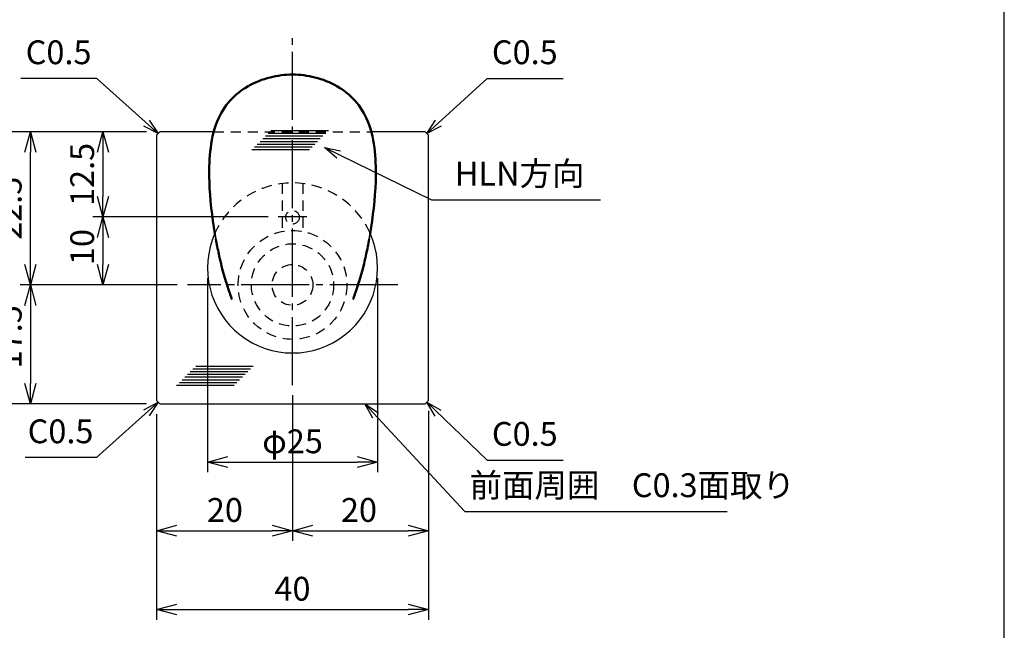
# Model space of a CAD drawing. Extents: x 794 to 1180, y 7 to 270.
# Drawn here: x 1035 to 1180, y 73 to 163 of the extents above; entities that cross this region are included whole.
import ezdxf

# ---------------------------------------------------------------- set-up
doc = ezdxf.new("R2010")
doc.units = 0
doc.header["$MEASUREMENT"] = 0
for name, pattern in [('CENS', [13, 10, -1, 1, -1]), ('DIMENSION', [2e-16, 1e-16, 1e-16]), ('HIDDEN2', [4.762499999999999, 3.175, -1.5875]), ('HIDS', [2.5, 1.5, -1])]:
    doc.linetypes.add(name, pattern=pattern)
doc.layers.get('0').update_dxf_attribs({"linetype": 'CONTINUOUS'})
doc.layers.get('DEFPOINTS').update_dxf_attribs({"linetype": 'CONTINUOUS'})
doc.layers.add('ZUWAKU', color=7, linetype='CONTINUOUS')
doc.layers.add('可視', color=7, linetype='CONTINUOUS', lineweight=50)
doc.layers.add('隠線処理', color=7, linetype='HIDDEN2', lineweight=35)
doc.styles.add('STD', font='TXT', dxfattribs={"bigfont": 'BIGFONT'})
doc.dimstyles.new('ASKSTANDARD', dxfattribs={"dimtxt": 3.5, "dimasz": 2.3, "dimexe": 1, "dimexo": 1, "dimgap": 1.2, "dimtad": 3, "dimdsep": 46, "dimtxsty": 'STD', "dimblk": 'OPEN30', "dimblk1": 'OPEN30', "dimblk2": 'ARRI', "dimcen": 0, "dimclrd": 3, "dimclre": 3, "dimclrt": 4, "dimazin": 2, "dimtm": 0.05, "dimtfac": 0.7, "dimtmove": 2, "dimatfit": 3, "dimldrblk": 'OPEN30', "dimfxl": 1, "dimtvp": 1, "dimtolj": 1, "dimarcsym": 0})
doc.dimstyles.new('UNION2017', dxfattribs={"dimtxt": 3.5, "dimasz": 3, "dimexe": 1.5, "dimexo": 1.5, "dimgap": 1, "dimtad": 1, "dimdsep": 46, "dimtxsty": 'STD', "dimblk": 'OPEN30', "dimcen": 0, "dimclrd": 3, "dimclre": 3, "dimclrt": 4, "dimazin": 2, "dimtfac": 1, "dimtofl": 0, "dimtmove": 0, "dimatfit": 3, "dimldrblk": 'OPEN30', "dimfxl": 1, "dimtolj": 1, "dimtzin": 0, "dimarcsym": 0})

# ---------------------------------------------------------------- blocks, each defined once
blk = doc.blocks.new('_Open30')
at = {"color": 0, "linetype": 'ByBlock', "lineweight": -2}
for p, q in [((-1, 0.26794919), (0, 0)), ((0, 0), (-1, -0.26794919)), ((0, 0), (-1, 0))]:
    blk.add_line(p, q, dxfattribs=at)
blk = doc.blocks.new('*D47')
at = {"color": 3, "linetype": 'Continuous', "lineweight": -2}
for p, q in [((1062.387418266259, 124.767003296949), (1062.387418266259, 96.22907293568107)), ((1087.387418266259, 124.767003296949), (1087.387418266259, 96.22907293568107)), ((1065.387418266259, 97.72907293568107), (1084.387418266259, 97.72907293568107))]:
    blk.add_line(p, q, dxfattribs=at)
at = {"layer": 'DEFPOINTS', "color": 0, "linetype": 'Continuous'}
for p in [(1062.387418266259, 126.267003296949, -0.2982085269668455), (1087.387418266259, 126.267003296949, -0.2982085269668455), (1087.387418266259, 97.72907293568107)]:
    blk.add_point(p, dxfattribs=at)
at = {"color": 3, "linetype": 'Continuous', "lineweight": -2, "xscale": 3, "yscale": 3, "zscale": 3, "rotation": 180}
blk.add_blockref('_Open30', (1062.387418266259, 97.72907293568107), dxfattribs=at)
at = {"color": 3, "linetype": 'Continuous', "lineweight": -2, "xscale": 3, "yscale": 3, "zscale": 3}
blk.add_blockref('_Open30', (1087.387418266259, 97.72907293568107), dxfattribs=at)
at = {"color": 4, "linetype": 'Continuous', "insert": (1074.887418266259, 100.7790729356811), "char_height": 3.5, "attachment_point": 5, "style": 'STD'}
blk.add_mtext('\\A1;φ25', dxfattribs=at)
blk = doc.blocks.new('ARRI')
at = {"color": 0, "linetype": 'ByBlock'}
for p, q in [((5.826e-13, 1.42e-14), (-0.9999999999995168, 0.2125565616699276)), ((-0.9999999999995168, -0.2125565616699987), (5.826e-13, 1.42e-14)), ((4.832e-13, 0), (-0.9999999999995168, 2.84e-14))]:
    blk.add_line(p, q, dxfattribs=at)
blk = doc.blocks.new('*D75')
at = {"color": 3, "linetype": 'Continuous', "lineweight": -2}
for p, q in [((1053.387418266289, 146.2670032969428), (1034.834901724739, 146.2670032969428)), ((1036.334901724739, 126.7667094214872), (1036.334901724739, 143.2670032969428)), ((1057.922207696223, 123.7667094214872), (1034.834901724739, 123.7667094214872))]:
    blk.add_line(p, q, dxfattribs=at)
at = {"layer": 'DEFPOINTS', "color": 0, "linetype": 'Continuous'}
for p in [(1036.334901724739, 146.2670032969428), (1054.887418266289, 146.2670032969428), (1059.422207696223, 123.7667094214872)]:
    blk.add_point(p, dxfattribs=at)
at = {"color": 3, "linetype": 'Continuous', "lineweight": -2, "xscale": 3, "yscale": 3, "zscale": 3}
for p, rotation in [((1036.334901724739, 146.2670032969428), 90), ((1036.334901724739, 123.7667094214872), 270)]:
    blk.add_blockref('_Open30', p, dxfattribs=dict(at, rotation=rotation))
at = {"color": 4, "linetype": 'Continuous', "insert": (1033.284901724739, 135.0314518525334), "char_height": 3.5, "attachment_point": 5, "rotation": 90, "style": 'STD'}
blk.add_mtext('\\A1;22.5', dxfattribs=at)
blk = doc.blocks.new('*D76')
at = {"color": 3, "linetype": 'Continuous', "lineweight": -2}
for p, q in [((1057.922207696223, 123.7667094214872), (1034.834901724739, 123.7667094214872)), ((1036.334901724739, 120.7667094214872), (1036.334901724739, 109.267003296946)), ((1053.387418266289, 106.267003296946), (1034.834901724739, 106.267003296946))]:
    blk.add_line(p, q, dxfattribs=at)
at = {"layer": 'DEFPOINTS', "color": 0, "linetype": 'Continuous'}
for p in [(1059.422207696223, 123.7667094214872), (1036.334901724739, 106.267003296946), (1054.887418266289, 106.267003296946)]:
    blk.add_point(p, dxfattribs=at)
at = {"color": 3, "linetype": 'Continuous', "lineweight": -2, "xscale": 3, "yscale": 3, "zscale": 3}
for p, rotation in [((1036.334901724739, 123.7667094214872), 90), ((1036.334901724739, 106.267003296946), 270)]:
    blk.add_blockref('_Open30', p, dxfattribs=dict(at, rotation=rotation))
at = {"color": 4, "linetype": 'Continuous', "insert": (1033.284901724739, 116.1398808803359), "char_height": 3.5, "attachment_point": 5, "rotation": 90, "style": 'STD'}
blk.add_mtext('\\A1;17.5', dxfattribs=at)
blk = doc.blocks.new('*D77')
at = {"color": 3, "linetype": 'Continuous', "lineweight": -2}
for p, q in [((1053.387418266289, 146.2670032969428), (1045.498314036313, 146.2670032969428)), ((1046.998314036313, 143.2670032969428), (1046.998314036313, 136.763353780169)), ((1071.299704997004, 133.763353780169), (1045.498314036313, 133.763353780169))]:
    blk.add_line(p, q, dxfattribs=at)
at = {"layer": 'DEFPOINTS', "color": 0, "linetype": 'Continuous'}
for p in [(1054.887418266289, 146.2670032969428), (1046.998314036313, 133.763353780169), (1072.799704997004, 133.763353780169)]:
    blk.add_point(p, dxfattribs=at)
at = {"color": 3, "linetype": 'Continuous', "lineweight": -2, "xscale": 3, "yscale": 3, "zscale": 3}
for p, rotation in [((1046.998314036313, 146.2670032969428), 90), ((1046.998314036313, 133.763353780169), 270)]:
    blk.add_blockref('_Open30', p, dxfattribs=dict(at, rotation=rotation))
at = {"color": 4, "linetype": 'Continuous', "insert": (1043.948314036313, 140.0102474084718), "char_height": 3.5, "attachment_point": 5, "rotation": 90, "style": 'STD'}
blk.add_mtext('\\A1;12.5', dxfattribs=at)
blk = doc.blocks.new('*D78')
at = {"color": 3, "linetype": 'Continuous', "lineweight": -2}
for p, q in [((1071.299704997004, 133.763353780169), (1045.498314036313, 133.763353780169)), ((1046.998314036313, 130.763353780169), (1046.998314036313, 126.7667094214872)), ((1057.922207696223, 123.7667094214872), (1045.498314036313, 123.7667094214872))]:
    blk.add_line(p, q, dxfattribs=at)
at = {"layer": 'DEFPOINTS', "color": 0, "linetype": 'Continuous'}
for p in [(1072.799704997004, 133.763353780169), (1046.998314036313, 123.7667094214872), (1059.422207696223, 123.7667094214872)]:
    blk.add_point(p, dxfattribs=at)
at = {"color": 3, "linetype": 'Continuous', "lineweight": -2, "xscale": 3, "yscale": 3, "zscale": 3}
for p, rotation in [((1046.998314036313, 133.763353780169), 90), ((1046.998314036313, 123.7667094214872), 270)]:
    blk.add_blockref('_Open30', p, dxfattribs=dict(at, rotation=rotation))
at = {"color": 4, "linetype": 'Continuous', "insert": (1043.948314036313, 129.3353078504859), "char_height": 3.5, "attachment_point": 5, "rotation": 90, "style": 'STD'}
blk.add_mtext('\\A1;10', dxfattribs=at)
blk = doc.blocks.new('*D79')
at = {"color": 3, "linetype": 'Continuous', "lineweight": -2}
for p, q in [((1053.387418266289, 146.2670032969428), (1023.755292245869, 146.2670032969428)), ((1025.255292245869, 143.2670032969428), (1025.255292245869, 109.267003296946)), ((1053.387418266289, 106.267003296946), (1023.755292245869, 106.267003296946))]:
    blk.add_line(p, q, dxfattribs=at)
at = {"layer": 'DEFPOINTS', "color": 0, "linetype": 'Continuous'}
for p in [(1054.887418266289, 146.2670032969428), (1025.255292245869, 106.267003296946), (1054.887418266289, 106.267003296946)]:
    blk.add_point(p, dxfattribs=at)
at = {"color": 3, "linetype": 'Continuous', "lineweight": -2, "xscale": 3, "yscale": 3, "zscale": 3}
for p, rotation in [((1025.255292245869, 146.2670032969428), 90), ((1025.255292245869, 106.267003296946), 270)]:
    blk.add_blockref('_Open30', p, dxfattribs=dict(at, rotation=rotation))
at = {"color": 4, "linetype": 'Continuous', "insert": (1022.205292245869, 127.0718749193698), "char_height": 3.5, "attachment_point": 5, "rotation": 90, "style": 'STD'}
blk.add_mtext('\\A1;40', dxfattribs=at)
blk = doc.blocks.new('*D80')
at = {"color": 3, "linetype": 'Continuous', "lineweight": -2}
for p, q in [((1074.887418266337, 107.5394491023027), (1074.887418266337, 86.13739344478392)), ((1054.887418266288, 104.7670032969459), (1054.887418266288, 86.13739344478392)), ((1057.887418266288, 87.63739344478392), (1071.887418266337, 87.63739344478392))]:
    blk.add_line(p, q, dxfattribs=at)
at = {"layer": 'DEFPOINTS', "color": 0, "linetype": 'Continuous'}
for p in [(1074.887418266337, 109.0394491023027), (1054.887418266288, 106.2670032969459), (1074.887418266337, 87.63739344478392)]:
    blk.add_point(p, dxfattribs=at)
at = {"color": 3, "linetype": 'Continuous', "lineweight": -2, "xscale": 3, "yscale": 3, "zscale": 3, "rotation": 180}
blk.add_blockref('_Open30', (1054.887418266288, 87.63739344478392), dxfattribs=at)
at = {"color": 3, "linetype": 'Continuous', "lineweight": -2, "xscale": 3, "yscale": 3, "zscale": 3}
blk.add_blockref('_Open30', (1074.887418266337, 87.63739344478392), dxfattribs=at)
at = {"color": 4, "linetype": 'Continuous', "insert": (1064.938242910282, 90.68739344478392), "char_height": 3.5, "attachment_point": 5, "style": 'STD'}
blk.add_mtext('\\A1;20', dxfattribs=at)
blk = doc.blocks.new('*D81')
at = {"color": 3, "linetype": 'Continuous', "lineweight": -2}
for p, q in [((1074.887418266337, 107.5394491023027), (1074.887418266337, 86.13739344478392)), ((1094.887418266288, 105.2670032969459), (1094.887418266288, 86.13739344478392)), ((1077.887418266337, 87.63739344478392), (1091.887418266288, 87.63739344478392))]:
    blk.add_line(p, q, dxfattribs=at)
at = {"layer": 'DEFPOINTS', "color": 0, "linetype": 'Continuous'}
for p in [(1074.887418266337, 109.0394491023027), (1094.887418266288, 106.7670032969459), (1094.887418266288, 87.63739344478392)]:
    blk.add_point(p, dxfattribs=at)
at = {"color": 3, "linetype": 'Continuous', "lineweight": -2, "xscale": 3, "yscale": 3, "zscale": 3, "rotation": 180}
blk.add_blockref('_Open30', (1074.887418266337, 87.63739344478392), dxfattribs=at)
at = {"color": 3, "linetype": 'Continuous', "lineweight": -2, "xscale": 3, "yscale": 3, "zscale": 3}
blk.add_blockref('_Open30', (1094.887418266288, 87.63739344478392), dxfattribs=at)
at = {"color": 4, "linetype": 'Continuous', "insert": (1084.658466486948, 90.68739344478392), "char_height": 3.5, "attachment_point": 5, "style": 'STD'}
blk.add_mtext('\\A1;20', dxfattribs=at)
blk = doc.blocks.new('*D82')
at = {"color": 3, "linetype": 'Continuous', "lineweight": -2}
for p, q in [((1054.887418266288, 104.7670032969459), (1054.887418266288, 74.55959101131214)), ((1094.887418266288, 105.2670032969459), (1094.887418266288, 74.55959101131214)), ((1057.887418266288, 76.05959101131214), (1091.887418266288, 76.05959101131214))]:
    blk.add_line(p, q, dxfattribs=at)
at = {"layer": 'DEFPOINTS', "color": 0, "linetype": 'Continuous'}
for p in [(1054.887418266288, 106.2670032969459), (1094.887418266288, 106.7670032969459), (1094.887418266288, 76.05959101131214)]:
    blk.add_point(p, dxfattribs=at)
at = {"color": 3, "linetype": 'Continuous', "lineweight": -2, "xscale": 3, "yscale": 3, "zscale": 3, "rotation": 180}
blk.add_blockref('_Open30', (1054.887418266288, 76.05959101131214), dxfattribs=at)
at = {"color": 3, "linetype": 'Continuous', "lineweight": -2, "xscale": 3, "yscale": 3, "zscale": 3}
blk.add_blockref('_Open30', (1094.887418266288, 76.05959101131214), dxfattribs=at)
at = {"color": 4, "linetype": 'Continuous', "insert": (1074.882205554896, 79.10959101131213), "char_height": 3.5, "attachment_point": 5, "style": 'STD'}
blk.add_mtext('\\A1;40', dxfattribs=at)

msp = doc.modelspace()

# ---------------------------------------------------------------- linework, layer by layer
at = {"color": 1, "linetype": 'CENS'}
for p, q in [((1074.887418266319, 109.0394491023059, -0.298208526967823), (1074.887418266173, 160.1266362485128, -0.298208526967823)), ((1090.352628836332, 123.7667094214935, -0.298208526967823), (1059.422207696223, 123.7667094213208, -0.298208526967823))]:
    msp.add_line(p, q, dxfattribs=at)
at = {"color": 7}
for p, q in [((1054.887418266288, 145.7670032969459, -0.2982085269668173), (1055.387418266288, 146.2670032969459, -0.2982085269668173)), ((1094.387418266288, 146.2670032969459, -0.2982085269668173), (1094.887418266288, 145.7670032969459, -0.2982085269668173)), ((1054.887418266288, 106.7670032969459, -0.2982085269668173), (1055.387418266288, 106.2670032969459, -0.2982085269668173)), ((1094.387418266288, 106.2670032969459, -0.2982085269668173), (1094.887418266288, 106.7670032969459, -0.2982085269668173))]:
    msp.add_line(p, q, dxfattribs=at)
at = {"color": 7, "linetype": 'Continuous'}
for p, q in [((1063.296447873635, 146.2670032969459, -0.2982085269668173), (1055.387418266288, 146.2670032969459, -0.2982085269668173)), ((1094.387418266288, 146.2670032969459, -0.2982085269668173), (1086.47838865892, 146.2670032969459, -0.2982085269668173)), ((1054.887418266288, 145.7670032969459, -0.2982085269668173), (1054.887418266288, 106.7670032969459, -0.2982085269668173)), ((1094.887418266288, 106.7670032969459, -0.2982085269668173), (1094.887418266288, 145.7670032969459, -0.2982085269668173)), ((1055.387418266288, 106.2670032969459, -0.2982085269668173), (1094.387418266288, 106.2670032969459, -0.2982085269668173))]:
    msp.add_line(p, q, dxfattribs=at)
at = {"color": 5, "linetype": 'HIDS'}
for p, q in [((1063.296447873635, 146.2670032969427, -16.11616681092752), (1086.47838865892, 146.2670032969427, -16.11616681092752)), ((1073.387418266227, 138.676676942936, -0.298208526967823), (1073.387418266227, 131.6248262441549, -0.298208526967823)), ((1076.387418266242, 138.6766769429419, -0.298208526967823), (1076.387418266283, 131.6248262441565, -0.298208526967823))]:
    msp.add_line(p, q, dxfattribs=at)
at = {"color": 1, "linetype": 'Continuous'}
for p, q in [((1080.168859572326, 146.4222160359984), (1071.704654043085, 146.4222160359984)), ((1078.568859572327, 144.8222160359985), (1070.104654043085, 144.8222160359985)), ((1078.968859572327, 145.2222160359986), (1070.504654043085, 145.2222160359986)), ((1079.368859572327, 145.6222160359985), (1070.904654043085, 145.6222160359985)), ((1079.768859572327, 146.0222160359986), (1071.304654043085, 146.0222160359986)), ((1077.368859572327, 143.6222160359985), (1068.904654043085, 143.6222160359985)), ((1077.768859572327, 144.0222160359986), (1069.304654043085, 144.0222160359986)), ((1078.168859572326, 144.4222160359984), (1069.704654043085, 144.4222160359984)), ((1076.975131535551, 133.7633537801752, -0.298208526967823), (1072.799704272656, 133.7633537801752, -0.298208526967823)), ((1069.10971955385, 111.7860517940967, -0.2982085269668173), (1060.645514024608, 111.7860517940967, -0.2982085269668173)), ((1067.50971955385, 110.1860517940968, -0.2982085269668173), (1059.045514024608, 110.1860517940968, -0.2982085269668173)), ((1067.90971955385, 110.5860517940969, -0.2982085269668173), (1059.445514024608, 110.5860517940969, -0.2982085269668173)), ((1068.30971955385, 110.9860517940968, -0.2982085269668173), (1059.845514024609, 110.9860517940968, -0.2982085269668173)), ((1068.70971955385, 111.3860517940969, -0.2982085269668173), (1060.245514024609, 111.3860517940969, -0.2982085269668173)), ((1066.30971955385, 108.9860517940968, -0.2982085269668173), (1057.845514024609, 108.9860517940968, -0.2982085269668173)), ((1066.70971955385, 109.3860517940969, -0.2982085269668173), (1058.245514024609, 109.3860517940969, -0.2982085269668173)), ((1067.10971955385, 109.7860517940967, -0.2982085269668173), (1058.645514024608, 109.7860517940967, -0.2982085269668173))]:
    msp.add_line(p, q, dxfattribs=at)
at = {"color": 5, "linetype": 'HIDS'}
for centre, radius in [((1074.887417904096, 133.7133537801752, -0.298208526967823), 1), ((1074.887418266259, 123.7667094214102, -0.2982085269678513), 8), ((1074.887418266277, 123.7667094214071, -0.298208526967823), 6.049999851759779), ((1074.887418266259, 123.7667094214102, -0.2982085269678513), 3)]:
    msp.add_circle(centre, radius, dxfattribs=at)
msp.add_arc((1074.887418266259, 126.267003296949, -0.2982085269668455), 12.5, 24.04392260396686, 155.9560773960332, dxfattribs=at)
at = {"color": 7, "linetype": 'Continuous'}
msp.add_arc((1074.887418266259, 126.267003296949, -0.2982085269668455), 12.5, 155.9560773960332, 24.04392260396686, dxfattribs=at)
at = {"layer": 'ZUWAKU', "color": 7, "linetype": 'Continuous'}
msp.add_line((1179.57615829069, 6.735803357732038), (1179.57615829069, 269.735803357732), dxfattribs=at)
at = {"layer": '可視'}
for points, knots in [([(1063.810792860316, 147.8139474463362, -16.07171031574217), (1064.263098900006, 148.9247585336038, -16.03487437733747), (1064.912381011845, 149.9756383022726, -15.9963244796545), (1066.46840684681, 151.7036767565771, -15.89177951849706), (1067.372475752612, 152.4207338575571, -15.82551301539388), (1069.353984749139, 153.5619583207279, -15.67344766588212), (1070.455992075418, 153.9920931243249, -15.58627930746661), (1072.657520881752, 154.5443439941818, -15.44953907738315), (1073.7740803697, 154.68562378505, -15.39979348314342), (1074.887418266259, 154.7050356936842, -15.38637568869742)], [0, 0, 0, 0, 0.3599798633737577, 0.3599798633737577, 0.698314875452825, 0.698314875452825, 1.047490266514009, 1.047490266514009, 1.380470810632709, 1.380470810632709, 1.380470810632709, 1.380470810632709]), ([(1085.964043672202, 147.8139474463362, -16.07171031574217), (1085.511737632512, 148.9247585336038, -16.03487437733747), (1084.862455520673, 149.9756383022726, -15.9963244796545), (1083.306429685708, 151.7036767565771, -15.89177951849706), (1082.402360779906, 152.4207338575571, -15.82551301539388), (1080.420851783379, 153.5619583207279, -15.67344766588212), (1079.3188444571, 153.9920931243249, -15.58627930746661), (1077.117315650766, 154.5443439941818, -15.44953907738315), (1076.000756162818, 154.68562378505, -15.39979348314342), (1074.887418266259, 154.7050356936842, -15.38637568869742)], [0, 0, 0, 0, 0.3599798633737577, 0.3599798633737577, 0.698314875452825, 0.698314875452825, 1.047490266514009, 1.047490266514009, 1.380470810632709, 1.380470810632709, 1.380470810632709, 1.380470810632709]), ([(1063.484376400422, 131.2865417072874, -16.42865292921488), (1063.055514317915, 133.823896894541, -16.42311587003496), (1062.744712866826, 136.3876478213073, -16.33783958457752), (1062.606646985528, 140.4278469485249, -16.244578275815), (1062.630345183255, 141.9064440647387, -16.21217865202379), (1062.941914449025, 144.8822072985288, -16.14821730140102), (1063.237537670875, 146.4060992984311, -16.11839638887613), (1063.810792860316, 147.8139474463362, -16.07171031574217)], [0.0816756694182671, 0.0816756694182671, 0.0816756694182671, 0.0816756694182671, 0.8531920775635652, 0.8531920775635652, 1.294765606816709, 1.294765606816709, 1.751006087077285, 1.751006087077285, 1.751006087077285, 1.751006087077285]), ([(1086.290460132097, 131.2865417072874, -16.42865292921488), (1086.719322214603, 133.823896894541, -16.42311587003496), (1087.030123665692, 136.3876478213073, -16.33783958457752), (1087.16818954699, 140.4278469485249, -16.244578275815), (1087.144491349263, 141.9064440647387, -16.21217865202379), (1086.832922083493, 144.8822072985288, -16.14821730140102), (1086.537298861643, 146.4060992984311, -16.11839638887613), (1085.964043672202, 147.8139474463362, -16.07171031574217)], [0.0816756694182671, 0.0816756694182671, 0.0816756694182671, 0.0816756694182671, 0.8531920775635652, 0.8531920775635652, 1.294765606816709, 1.294765606816709, 1.751006087077285, 1.751006087077285, 1.751006087077285, 1.751006087077285]), ([(1065.943483308264, 121.7224289260115, -13.64375605805237), (1065.943483308268, 121.7224289259953, -13.64375989340943), (1065.943483308271, 121.7224289259872, -13.64376372876689), (1065.943483308272, 121.7224289259825, -13.87798469292647), (1065.935271024524, 121.7530269178815, -14.11359730154618), (1065.904026924672, 121.8553996055899, -14.4590962834809), (1065.889108993939, 121.9031254453852, -14.5799221229754), (1065.838524987915, 122.059780687464, -14.88044537992391), (1065.794001524298, 122.1929145513949, -15.05075738702544), (1065.695127961287, 122.4814489055643, -15.30449202282033), (1065.642145224197, 122.6340168241575, -15.3975488474407), (1065.51620586255, 122.9977762231113, -15.58418298023571), (1065.44252487664, 123.2113578715994, -15.6790112500439), (1065.153608285787, 124.0659087322541, -15.99717464503919), (1064.939714415333, 124.7443613834849, -16.12180702584191), (1064.479381864412, 126.3836205579618, -16.32272729233955), (1064.246628665019, 127.360935264443, -16.36605875289751), (1063.889506545827, 129.0520336735731, -16.41477969545121), (1063.752372322829, 129.7660877496763, -16.42406340824709), (1063.624424201502, 130.4816113299307, -16.42760509595064)], [0.2891749724485164, 0.2891749724485164, 0.2891749724485164, 0.2891749724485164, 0.2891761133521818, 0.2891761133521818, 0.3588486681943267, 0.3588486681943267, 0.3976857058932599, 0.3976857058932599, 0.461645774696813, 0.461645774696813, 0.5167102362891626, 0.5167102362891626, 0.5899861543117133, 0.5899861543117133, 0.8036705339347506, 0.8036705339347506, 1.10433050266505, 1.10433050266505, 1.322395064958606, 1.322395064958606, 1.322395064958606, 1.322395064958606]), ([(1083.831353224254, 121.7224289260115, -13.64375605805237), (1083.83135322425, 121.7224289259953, -13.64375989340943), (1083.831353224248, 121.7224289259872, -13.64376372876689), (1083.831353224246, 121.7224289259825, -13.87798469292647), (1083.839565507995, 121.7530269178815, -14.11359730154618), (1083.870809607846, 121.8553996055899, -14.4590962834809), (1083.88572753858, 121.9031254453852, -14.5799221229754), (1083.936311544603, 122.059780687464, -14.88044537992391), (1083.98083500822, 122.1929145513949, -15.05075738702544), (1084.079708571231, 122.4814489055643, -15.30449202282033), (1084.132691308321, 122.6340168241575, -15.3975488474407), (1084.258630669968, 122.9977762231113, -15.58418298023571), (1084.332311655878, 123.2113578715994, -15.6790112500439), (1084.621228246731, 124.0659087322541, -15.99717464503919), (1084.835122117185, 124.7443613834849, -16.12180702584191), (1085.295454668106, 126.3836205579618, -16.32272729233955), (1085.528207867499, 127.360935264443, -16.36605875289751), (1085.885329986691, 129.0520336735731, -16.41477969545121), (1086.022464209689, 129.7660877496763, -16.42406340824709), (1086.150412331017, 130.4816113299307, -16.42760509595064)], [0.2891749724485164, 0.2891749724485164, 0.2891749724485164, 0.2891749724485164, 0.2891761133521818, 0.2891761133521818, 0.3588486681943267, 0.3588486681943267, 0.3976857058932599, 0.3976857058932599, 0.461645774696813, 0.461645774696813, 0.5167102362891626, 0.5167102362891626, 0.5899861543117133, 0.5899861543117133, 0.8036705339347506, 0.8036705339347506, 1.10433050266505, 1.10433050266505, 1.322395064958606, 1.322395064958606, 1.322395064958606, 1.322395064958606])]:
    msp.add_open_spline(points, degree=3, knots=knots, dxfattribs=at)
at = {"layer": '隠線処理'}
for points in [[(1063.624424201502, 130.4816113299307, -16.42760509595064), (1063.576501474626, 130.7496093337658, -16.42893162838118), (1063.529777376092, 131.0179276100591, -16.42923910341597), (1063.484376400422, 131.2865417072874, -16.42865292921488)], [(1086.150412331017, 130.4816113299307, -16.42760509595064), (1086.198335057892, 130.7496093337658, -16.42893162838118), (1086.245059156426, 131.0179276100591, -16.42923910341597), (1086.290460132097, 131.2865417072874, -16.42865292921488)]]:
    msp.add_open_spline(points, degree=3, dxfattribs=at)

# ---------------------------------------------------------------- texts
at = {"color": 4, "linetype": 'DIMENSION', "char_height": 3.5, "attachment_point": 7, "style": 'STD'}
for s, insert in [('C0.5', (1035.644718083276, 155.1258449421117, -0.3537740407930001)), ('C0.5', (1104.210585595599, 155.1258449421117, -0.3537740407930001)), ('HLN方向', (1098.757035428417, 137.2895191694088, -0.2982085269668455)), ('C0.5', (1035.932063488367, 99.40482545211863, -0.3537740407930001)), ('C0.5', (1104.210585595599, 99.02721682514156, -0.3537740407930001)), ('前面周囲\u3000C0.3面取り', (1100.917015164158, 91.48221123015678, -0.3537740407930001))]:
    msp.add_mtext(s, dxfattribs=dict(at, insert=insert))

# ---------------------------------------------------------------- dimensions: what is measured, and where the dimension line sits
at = {"color": 7, "linetype": 'Continuous'}
for base, p1, p2, picture, middle in [((1025.255292245869, 106.267003296946, -0.2982085269668173), (1054.887418266288, 146.2670032969427, -0.2982085269668173), (1054.887418266288, 106.2670032969459, -0.2982085269668173), '*D79', (1025.255292245869, 127.0718749193698, -0.2982085269668173)), ((1036.334901724739, 146.2670032969428, -0.298208526966789), (1059.422207696223, 123.7667094214872, -0.2982085269677665), (1054.887418266288, 146.2670032969427, -0.2982085269668173), '*D75', (1036.334901724739, 135.0314518525334, -0.298208526966789)), ((1046.998314036313, 133.763353780169, -0.298208526966789), (1054.887418266288, 146.2670032969427, -0.2982085269668173), (1072.799704997003, 133.763353780169, -0.2982085269677665), '*D77', (1046.998314036313, 140.0102474084718, -0.298208526966789)), ((1046.998314036313, 123.7667094214872, -0.298208526966789), (1072.799704997003, 133.763353780169, -0.2982085269677665), (1059.422207696223, 123.7667094214872, -0.2982085269677665), '*D78', (1046.998314036313, 129.3353078504859, -0.298208526966789)), ((1036.334901724739, 106.267003296946, -0.298208526966789), (1059.422207696223, 123.7667094214872, -0.2982085269677665), (1054.887418266288, 106.2670032969459, -0.2982085269668173), '*D76', (1036.334901724739, 116.1398808803359, -0.298208526966789))]:
    dim = msp.add_linear_dim(base=base, p1=p1, p2=p2, angle=90, dimstyle='UNION2017', override={"dimgap": 1.3, "dimtp": 0.1, "dimtm": 0.1, "dimtdec": 1}, dxfattribs=at)
    dim.commit()
    dim.dimension.update_dxf_attribs({"geometry": picture, "text_midpoint": middle, "dimtype": 160})
dim = msp.add_linear_dim(base=(1087.387418266259, 97.72907293568107), p1=(1062.387418266259, 126.267003296949, -0.2982085269668455), p2=(1087.387418266259, 126.267003296949, -0.2982085269668455), text='φ<>', dimstyle='UNION2017', override={"dimgap": 1.3, "dimtp": 0.1, "dimtm": 0.1, "dimtdec": 1}, dxfattribs=at)
dim.commit()
dim.dimension.update_dxf_attribs({"geometry": '*D47', "text_midpoint": (1074.887418266259, 97.72907293568107), "dimtype": 160})
for base, p1, p2, picture, middle in [((1074.887418266337, 87.63739344478392, -0.2982085269668173), (1054.887418266288, 106.2670032969459, -0.2982085269668173), (1074.887418266337, 109.0394491023027, -0.2982085269677948), '*D80', (1064.938242910282, 87.63739344478392, -0.2982085269668173)), ((1094.887418266288, 87.63739344478392, -0.2982085269668173), (1074.887418266337, 109.0394491023027, -0.2982085269677948), (1094.887418266288, 106.7670032969459, -0.2982085269668173), '*D81', (1084.658466486948, 87.63739344478392, -0.2982085269668173)), ((1094.887418266288, 76.05959101131214, -0.2982085269668173), (1054.887418266288, 106.2670032969459, -0.2982085269668173), (1094.887418266288, 106.7670032969459, -0.2982085269668173), '*D82', (1074.882205554896, 76.05959101131214, -0.2982085269668173))]:
    dim = msp.add_linear_dim(base=base, p1=p1, p2=p2, dimstyle='UNION2017', override={"dimgap": 1.3, "dimtp": 0.1, "dimtm": 0.1, "dimtdec": 1}, dxfattribs=at)
    dim.commit()
    dim.dimension.update_dxf_attribs({"geometry": picture, "text_midpoint": middle, "dimtype": 160})

# ---------------------------------------------------------------- leaders
at = {"linetype": 'DIMENSION'}
for points in [[(1055.137418266288, 146.0170032969459, -0.3537740407930001), (1046.105309411038, 154.1258449421117, -0.3537740407930001), (1034.944718083276, 154.1258449421118, -0.3537740407930001)], [(1094.637418266288, 146.0170032969459, -0.3537740407930001), (1103.5105855956, 154.1258449421117, -0.3537740407930001), (1114.671176923361, 154.1258449421118, -0.3537740407930001)], [(1079.615346532039, 143.9556862124434, -0.2982085269668455), (1095.315078420815, 136.2895191694088, -0.2982085269668455), (1120.204227037744, 136.2895191694081, -0.2982085269668455)], [(1055.137418266288, 106.5170032969459, -0.3537740407930001), (1046.067236381684, 98.40482545211874, -0.3537740407930001), (1035.559461028807, 98.40482545211863, -0.3537740407930001)], [(1085.547198232365, 106.2670032969459, -0.3537740407930001), (1100.217015164158, 90.48221123015678, -0.3537740407930001), (1138.805861251144, 90.48221123015604, -0.3537740407930001)], [(1094.637418266288, 106.5170032969459, -0.3537740407930001), (1103.5105855956, 98.02721682514156, -0.3537740407930001), (1114.671843196131, 98.02721682514145, -0.3537740407930001)]]:
    msp.add_leader(points, dimstyle='ASKSTANDARD', override={"dimscale": 1, "dimasz": 2.3, "dimclrd": 3, "dimldrblk": 'Open30'}, dxfattribs=at)

doc.saveas('drawing.dxf')
